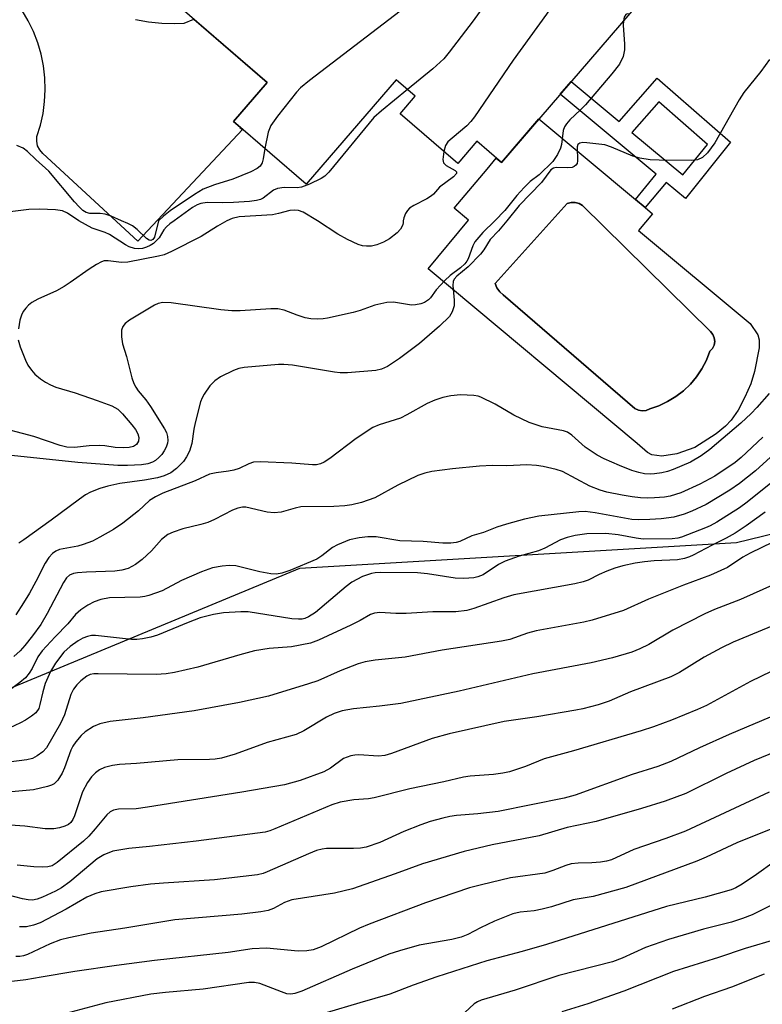
# Model space of a CAD drawing. Units: inches. Extents: x 1261761 to 1267761, y 485454 to 489455.
# Drawn here: x 1263510 to 1263659, y 485842 to 486040 of the extents above; entities that cross this region are included whole.
import ezdxf

# ---------------------------------------------------------------- set-up
doc = ezdxf.new("R2010")
doc.units = ezdxf.units.IN
doc.header["$MEASUREMENT"] = 0
for name, color, linetype in [('BLDG-Footprint', 5, 'Continuous'), ('CULTRL-Pad', 6, 'Continuous'), ('CULTRL-Swimming Pool in Ground', 4, 'Continuous'), ('NTRL-Trees', 3, 'Continuous'), ('TRANS-Driveway', 251, 'Continuous'), ('TRANS-Non Street Sidewalk', 7, 'Continuous'), ('Undefined', 1, 'Continuous')]:
    doc.layers.add(name, color=color, linetype=linetype)

msp = doc.modelspace()

# ---------------------------------------------------------------- linework, layer by layer
at = {"layer": 'BLDG-Footprint', "elevation": 285.92}
msp.add_lwpolyline([(1263648.54, 486060.17), (1263606.84, 486011.74), (1263601.9, 486015.99), (1263598.07, 486011.53), (1263586.44, 486021.54), (1263589.47, 486025.06), (1263585.62, 486028.38), (1263567.53, 486007.37), (1263552.87, 486019.99), (1263559.64, 486027.85), (1263542.08, 486042.97), (1263560.37, 486064.21), (1263578.25, 486048.82), (1263594.21, 486067.36), (1263583.38, 486076.69), (1263602.96, 486099.42)], close=True, dxfattribs=at)
at = {"layer": 'CULTRL-Pad'}
for points in [[(1263614.4, 486020.53, 0), (1263633.83, 486004.3, 0), (1263635.81, 486002.64, 0), (1263637.27, 486001.42, 0), (1263634.45, 485998.05, 0), (1263656.92, 485979.28, 0), (1263658.46, 485977, 0), (1263658.72, 485976, 0), (1263658.74, 485974.44, 0), (1263657.84, 485969.62, 0), (1263657.06, 485967.17, 0), (1263655.89, 485964.47, 0), (1263654.52, 485961.89, 0), (1263653.13, 485959.85, 0), (1263651.95, 485958.62, 0), (1263650.07, 485957.09, 0), (1263645.82, 485954.38, 0), (1263642.18, 485953.05, 0), (1263639.13, 485952.57, 0), (1263637.15, 485952.85, 0), (1263636.25, 485953.32, 0), (1263634.17, 485955.16, 0), (1263592.06, 485990.33, 0), (1263600.23, 486000.11, 0), (1263597.35, 486002.52, 0), (1263603.94, 486010.41, 0), (1263605.8, 486012.63, 0), (1263606.84, 486011.74, 0)], [(1263636, 485961.8, 0), (1263636.74, 485962.1, 0), (1263638.56, 485962.74, 0), (1263640.31, 485963.58, 0), (1263641.96, 485964.59, 0), (1263643.49, 485965.77, 0), (1263644.89, 485967.11, 0), (1263646.14, 485968.59, 0), (1263647.21, 485970.2, 0), (1263648.12, 485971.92, 0), (1263648.83, 485973.71, 0), (1263649.35, 485974.27, 0), (1263649.68, 485974.94, 0), (1263649.81, 485975.68, 0), (1263649.72, 485976.43, 0), (1263649.43, 485977.12, 0), (1263648.95, 485977.71, 0), (1263623.19, 486003.05, 0), (1263622.49, 486003.47, 0), (1263621.71, 486003.69, 0), (1263620.89, 486003.69, 0), (1263620.11, 486003.47, 0), (1263605.59, 485987.38, 0), (1263605.93, 485986.49, 0), (1263606.49, 485985.71, 0), (1263607.22, 485985.08, 0), (1263633.71, 485962.22, 0), (1263634.42, 485961.87, 0), (1263635.21, 485961.72, 0)]]:
    msp.add_polyline3d(points, close=True, dxfattribs=at)
at = {"layer": 'CULTRL-Swimming Pool in Ground'}
msp.add_lwpolyline([(1263636, 485961.8), (1263635.21, 485961.72), (1263634.42, 485961.87), (1263633.71, 485962.22), (1263607.22, 485985.08), (1263606.49, 485985.71), (1263605.93, 485986.49), (1263605.59, 485987.38), (1263620.11, 486003.47), (1263620.89, 486003.69), (1263621.71, 486003.69), (1263622.49, 486003.47), (1263623.19, 486003.05), (1263648.95, 485977.71), (1263649.43, 485977.12), (1263649.72, 485976.43), (1263649.81, 485975.68), (1263649.68, 485974.94), (1263649.35, 485974.27), (1263648.83, 485973.71), (1263648.12, 485971.92), (1263647.21, 485970.2), (1263646.14, 485968.59), (1263644.89, 485967.11), (1263643.49, 485965.77), (1263641.96, 485964.59), (1263640.31, 485963.58), (1263638.56, 485962.74), (1263636.74, 485962.1)], close=True, dxfattribs=at)
at = {"layer": 'NTRL-Trees'}
msp.add_lwpolyline([(1263719.96, 485699.99), (1263550.41, 485710.46), (1263487.6, 485760.3), (1263302.12, 485871.07), (1263242.62, 485912.65), (1263204.71, 485919.87), (1263192.07, 485946.95), (1263209.22, 485981.25), (1263246.23, 486012.84), (1263282.96, 486006.44), (1263305.57, 485985.31), (1263341.13, 485966.34), (1263388.38, 485927.69), (1263408.95, 485897.22), (1263461.05, 485886.47), (1263566.25, 485930.03), (1263654.21, 485935.21), (1263758.01, 485960.49)], dxfattribs=at)
at = {"layer": 'TRANS-Driveway'}
msp.add_lwpolyline([(1263533.16, 486040.51), (1263535.78, 486040.03), (1263538.42, 486039.76), (1263541.07, 486039.68), (1263542.93, 486039.77), (1263544.86, 486040.56), (1263559.63, 486027.85), (1263552.87, 486019.99), (1263554.23, 486018.83), (1263554.18, 486018.77), (1263554.69, 486018.34), (1263533.62, 485995.91), (1263514.51, 486013.57), (1263513.87, 486014.26), (1263513.44, 486015.1), (1263513.25, 486016.02), (1263513.3, 486016.96), (1263514.01, 486019.25), (1263514.53, 486021.6), (1263514.85, 486023.99), (1263514.98, 486026.39), (1263514.9, 486028.79), (1263514.62, 486031.18), (1263514.14, 486033.54), (1263513.47, 486035.85), (1263512.61, 486038.1), (1263511.56, 486040.26), (1263510.34, 486042.33)], dxfattribs=at)
at = {"layer": 'TRANS-Non Street Sidewalk'}
for points in [[(1263638.24, 486028.7, 0), (1263652.96, 486015.79, 0), (1263643.89, 486004.47, 0), (1263640.02, 486007.69, 0), (1263635.81, 486002.64, 0), (1263633.83, 486004.3, 0), (1263638.03, 486009.35, 0), (1263618.67, 486025.48, 0), (1263620.86, 486028.02, 0), (1263630.55, 486019.95, 0)], [(1263638.54, 486023.96, 0), (1263633.13, 486017.8, 0), (1263643.4, 486009.24, 0), (1263648.32, 486015.38, 0)]]:
    msp.add_polyline3d(points, close=True, dxfattribs=at)
at = {"layer": 'Undefined'}
for points, elevation in [([(1263617.97, 486086.5), (1263620.74, 486082.51), (1263623.06, 486078.86), (1263623.91, 486077.36), (1263624.4, 486076.34), (1263624.61, 486075.58), (1263624.57, 486075), (1263624.37, 486074.49), (1263623.77, 486073.5), (1263606.3, 486047.51), (1263601.17, 486040.22), (1263596.35, 486033.95), (1263595.21, 486032.62), (1263593.03, 486030.6), (1263587.91, 486026.41)], 256), ([(1263632.45, 486074.03), (1263633.54, 486072.4), (1263633.96, 486071.65), (1263634.23, 486070.83), (1263634.3, 486070.28), (1263634.24, 486069.74), (1263633.96, 486068.98), (1263632.56, 486066.52), (1263629.25, 486061.73), (1263624.12, 486053.62), (1263622.3, 486050.9), (1263615.91, 486041.59), (1263609.19, 486032.3), (1263601.41, 486020.94), (1263600.7, 486019.99), (1263599.85, 486019.09), (1263596.91, 486016.66), (1263596.07, 486015.88), (1263595.6, 486015.18), (1263595.24, 486013.97)], 254), ([(1263589.88, 486044.88), (1263568.22, 486028.26), (1263566.39, 486026.74), (1263565.6, 486025.87), (1263561.76, 486021.04), (1263560.38, 486019.15), (1263559.88, 486017.84), (1263559.18, 486014.57)], 258), ([(1263632.53, 486041.57), (1263632.16, 486041.67), (1263631.9, 486041.5), (1263631.58, 486041), (1263631.41, 486040.27)], 252), ([(1263631.41, 486040.27), (1263631.38, 486039.39), (1263631.66, 486035.58), (1263631.66, 486034.43), (1263631.34, 486033.07), (1263630.6, 486031.55), (1263629.07, 486029.58), (1263623.78, 486023.35), (1263622.8, 486022.33), (1263620.65, 486020.35), (1263619.94, 486019.53), (1263619.56, 486018.9), (1263619.3, 486018.15), (1263618.94, 486015.37), (1263618.77, 486014.59), (1263618.15, 486013.33), (1263617.18, 486011.93), (1263614.46, 486009.22), (1263612.66, 486007.87), (1263611.44, 486006.71), (1263609.96, 486005.1), (1263607.56, 486002.06), (1263605.52, 486000)], 252), ([(1263660.86, 486032.44), (1263659.1, 486030.05), (1263655.68, 486025.85), (1263654.75, 486024.36), (1263649.8, 486015.69), (1263648.32, 486013.65), (1263647.36, 486012.71), (1263646.31, 486012.28), (1263645.15, 486012.14), (1263638.6, 486012.17), (1263636.82, 486012.26), (1263634.75, 486012.63), (1263633.31, 486012.99), (1263629.04, 486014.81), (1263627.67, 486015.26), (1263624.05, 486015.7), (1263623.25, 486015.73), (1263622.6, 486015.62), (1263622.23, 486015.34), (1263622.08, 486014.89), (1263622.19, 486012.04), (1263622.08, 486011.54), (1263621.85, 486011.19), (1263621.52, 486010.93), (1263621.07, 486010.75), (1263620.23, 486010.67), (1263617.86, 486010.7), (1263617.33, 486010.59), (1263616.79, 486010.28), (1263614.89, 486007.67), (1263610.4, 486003.06), (1263607.91, 486000)], 250), ([(1263587.91, 486026.41), (1263582.69, 486022.16), (1263581.16, 486020.78), (1263572.08, 486009.77), (1263571.26, 486008.95), (1263570.56, 486008.48), (1263568.21, 486007.34), (1263566.6, 486006.74), (1263565.73, 486006.64), (1263563.1, 486006.71), (1263561.72, 486006.51), (1263560.93, 486006.13), (1263558.84, 486004.56), (1263558.34, 486004.3), (1263557.52, 486004.05), (1263556.1, 486003.88), (1263552.91, 486003.69), (1263550.58, 486003.63), (1263547.61, 486003.7), (1263546.29, 486003.5), (1263545.58, 486003.21), (1263544.64, 486002.66), (1263540.9, 486000)], 256), ([(1263530.33, 486000), (1263528.26, 486000.9), (1263527.05, 486001.31), (1263526.06, 486001.45), (1263523.94, 486001.43), (1263523.22, 486001.67), (1263522.56, 486002.09), (1263521.77, 486002.81), (1263520.84, 486003.83), (1263515.72, 486009.95), (1263513.07, 486012.34), (1263511.42, 486013.97), (1263510.53, 486014.58), (1263509.22, 486015.17)], 258), ([(1263559.18, 486014.57), (1263558.87, 486012.48), (1263558.66, 486011.67), (1263558.28, 486011.02), (1263557.66, 486010.5), (1263556.36, 486009.82), (1263552.78, 486008.34), (1263549.07, 486007.23), (1263546.75, 486006.33), (1263545, 486005.26), (1263540.15, 486001.99), (1263538.79, 486000.93), (1263537.8, 486000)], 258), ([(1263595.24, 486013.97), (1263595.04, 486012.36), (1263595.2, 486011.64), (1263595.7, 486011.15), (1263597.52, 486010.15), (1263597.8, 486009.86), (1263597.82, 486009.54), (1263597.19, 486008.87), (1263594.36, 486006.75), (1263593.18, 486005.38), (1263592.78, 486005.02), (1263591.81, 486004.42), (1263589.23, 486003.1), (1263588.32, 486002.5), (1263587.91, 486002.04), (1263587.55, 486001.46), (1263587.17, 486000.58), (1263587.05, 486000)], 254), ([(1263521.7, 486000), (1263519.44, 486001.54), (1263518.41, 486002.02), (1263517, 486002.2), (1263513.81, 486002.31), (1263511.66, 486002.24), (1263507.89, 486001.79), (1263506.43, 486001.72), (1263500.54, 486001.79), (1263497.98, 486001.9), (1263495.58, 486002.11), (1263494.79, 486002.08), (1263494.03, 486001.83), (1263493.35, 486001.21), (1263493.06, 486000.72), (1263492.98, 486000)], 256), ([(1263569.82, 486000), (1263566.89, 486001.71), (1263565.97, 486002.05), (1263565.23, 486002.16), (1263564.26, 486002.06), (1263561.97, 486001.44), (1263560.75, 486001.21), (1263554.01, 486000.76), (1263552.63, 486000.44), (1263551.56, 486000)], 254), ([(1263605.52, 486000), (1263603.11, 485997.66), (1263601.49, 485995.77), (1263601.06, 485994.94), (1263600.13, 485992.32), (1263599.88, 485991.83), (1263599.48, 485991.31), (1263598.63, 485990.55), (1263596.51, 485988.95), (1263595.45, 485987.98), (1263593.69, 485986.09), (1263592.55, 485984.45), (1263592.18, 485984.06), (1263591.35, 485983.52), (1263590.61, 485983.24), (1263589.54, 485983.04), (1263588.71, 485983.03), (1263585.13, 485983.6), (1263583.77, 485983.56), (1263581.34, 485983), (1263578.39, 485981.94), (1263576.98, 485981.56), (1263571.82, 485980.38), (1263570.95, 485980.24), (1263569.83, 485980.19), (1263568.43, 485980.26), (1263567.32, 485980.47), (1263565.69, 485980.97), (1263563.1, 485982.01), (1263561.84, 485982.27), (1263560.39, 485982.27), (1263554.24, 485981.84), (1263552.52, 485981.84), (1263550.3, 485982.05), (1263540.36, 485983.47), (1263538.64, 485983.54), (1263537.7, 485983.34), (1263536.94, 485983), (1263531.93, 485980.01), (1263531.06, 485979.33), (1263530.57, 485978.72), (1263530.35, 485977.98), (1263530.31, 485976.6), (1263530.5, 485975.19), (1263531.32, 485972.68), (1263532.43, 485968.36), (1263532.82, 485967.25), (1263533.2, 485966.47), (1263533.71, 485965.76), (1263535.22, 485963.97), (1263536.17, 485962.59), (1263538.97, 485958.12), (1263539.36, 485957.35), (1263539.59, 485956.55), (1263539.65, 485955.74), (1263539.59, 485955.21), (1263539.32, 485954.43), (1263538.92, 485953.68), (1263538.45, 485952.97), (1263537.87, 485952.31), (1263537.19, 485951.74), (1263536.55, 485951.37), (1263535.64, 485951.06), (1263534.36, 485950.85), (1263531.56, 485950.71), (1263529.61, 485950.74), (1263521.54, 485951.3), (1263508.19, 485952.75)], 252), ([(1263551.56, 486000), (1263549.67, 485998.93), (1263546.39, 485996.86), (1263540.4, 485993.79), (1263538.89, 485993.12), (1263537.8, 485992.85), (1263531.6, 485991.66), (1263530.32, 485991.62), (1263527.63, 485991.96), (1263526.83, 485991.91), (1263526.31, 485991.74), (1263525.3, 485991.2), (1263523.81, 485990.25), (1263519.98, 485987.55), (1263518.75, 485986.77), (1263517.21, 485985.92), (1263513.5, 485984.21), (1263512.24, 485983.52), (1263511.6, 485982.99), (1263511.05, 485982.38), (1263510.55, 485981.73), (1263510.16, 485981.02), (1263509.85, 485979.95), (1263509.6, 485978.27)], 254), ([(1263607.91, 486000), (1263606.25, 485998), (1263604.57, 485996.25), (1263603.31, 485994.17), (1263602.6, 485993.28), (1263600.12, 485990.75), (1263597.84, 485988.81), (1263597.33, 485988.21), (1263597.15, 485987.74), (1263597.08, 485986.93), (1263597.31, 485984.02), (1263597.3, 485982.88), (1263596.94, 485981.64), (1263596.37, 485980.75), (1263594.37, 485978.8), (1263590.31, 485975.29), (1263586.32, 485972.29), (1263583.89, 485970.68), (1263582.66, 485970.13), (1263581.58, 485969.88), (1263575.82, 485969.36), (1263574.36, 485969.4), (1263573.19, 485969.53), (1263564.77, 485970.89), (1263563.05, 485971.07), (1263561.93, 485971.04), (1263555.06, 485970.47), (1263553.98, 485970.27), (1263552.9, 485969.86), (1263550.29, 485968.56), (1263549.09, 485967.79), (1263548.13, 485966.74), (1263546.96, 485965.1), (1263546.55, 485964.35), (1263546.25, 485963.54), (1263545.13, 485959.29), (1263544.86, 485958.05), (1263544.47, 485955.13), (1263544.04, 485953.64), (1263543.44, 485952.46), (1263542.78, 485951.56), (1263541.41, 485950.11), (1263540.28, 485949.25), (1263538.95, 485948.64), (1263537.56, 485948.27), (1263534.99, 485947.79), (1263530.01, 485947.08), (1263527.56, 485946.57), (1263525.96, 485946.1), (1263524.11, 485945.34), (1263523.1, 485944.79), (1263521.87, 485943.96), (1263516.14, 485939.69), (1263510.64, 485935.75), (1263509.66, 485935.08)], 250), ([(1263540.9, 486000), (1263540.07, 485999.41), (1263539.38, 485998.79), (1263538.86, 485998.14), (1263537.91, 485996.55), (1263536.78, 485995.4), (1263536.08, 485994.99), (1263535.33, 485994.67), (1263534.55, 485994.44), (1263533.75, 485994.32), (1263532.93, 485994.41), (1263531.87, 485994.77), (1263531.1, 485995.18), (1263527.89, 485997.23), (1263527.01, 485997.62), (1263524.4, 485998.53), (1263521.7, 486000)], 256), ([(1263537.8, 486000), (1263536.96, 485996.7), (1263536.65, 485996.21), (1263536.24, 485996.03), (1263535.92, 485996.09), (1263535.39, 485996.43), (1263533.47, 485998.25), (1263532.57, 485998.95), (1263531.61, 485999.46), (1263530.33, 486000)], 258), ([(1263587.05, 486000), (1263587.07, 485999.64), (1263586.98, 485999.16), (1263586.51, 485998.3), (1263585.86, 485997.6), (1263584.32, 485996.38), (1263583.09, 485995.66), (1263581.75, 485995.13), (1263580.69, 485994.91), (1263579.64, 485994.86), (1263578.83, 485994.95), (1263577.98, 485995.2), (1263575.86, 485996.21), (1263573.89, 485997.33), (1263569.82, 486000)], 254), ([(1263509.54, 485976.03), (1263509.94, 485974.64), (1263510.97, 485971.93), (1263511.45, 485970.92), (1263512.17, 485969.9), (1263512.89, 485969.14), (1263514.02, 485968.19), (1263514.99, 485967.5), (1263516.01, 485966.94), (1263517.08, 485966.52), (1263521.01, 485965.32), (1263525.43, 485963.82), (1263528.4, 485962.72), (1263529.57, 485962.08), (1263530.56, 485961.14), (1263532.43, 485958.93), (1263533.12, 485958), (1263533.62, 485957.07), (1263533.84, 485956.36), (1263533.77, 485955.62), (1263533.38, 485954.98), (1263532.71, 485954.57), (1263531.9, 485954.33), (1263530.78, 485954.25), (1263529.08, 485954.32), (1263526.97, 485954.66), (1263525.84, 485954.74), (1263523.79, 485954.65), (1263520.84, 485954.37), (1263519.33, 485954.43), (1263518, 485954.75), (1263512.69, 485956.58), (1263504.5, 485958.73)], 254), ([(1263660.75, 485965.22), (1263658.31, 485962.38), (1263657.12, 485961.16), (1263655.03, 485959.26), (1263648.8, 485953.97), (1263647.08, 485952.66), (1263644.94, 485951.42), (1263641.41, 485949.91), (1263640.28, 485949.54), (1263639.12, 485949.27), (1263637.65, 485949.02), (1263636.77, 485948.97), (1263635.64, 485949.07), (1263634.51, 485949.28), (1263633.11, 485949.74), (1263630.62, 485950.7), (1263627.52, 485952.06), (1263626.09, 485952.79), (1263623.68, 485954.41), (1263621.04, 485956.84), (1263620.18, 485957.41), (1263619.35, 485957.67), (1263615.04, 485958.49), (1263612.45, 485959.37), (1263609.32, 485960.85), (1263605.57, 485963.04), (1263602.68, 485964.48), (1263602.13, 485964.66), (1263601.28, 485964.81), (1263598.62, 485964.93), (1263596.66, 485964.72), (1263595.02, 485964.38), (1263593.45, 485963.85), (1263591.91, 485963.19), (1263587.8, 485960.92), (1263586.5, 485960.27), (1263582.2, 485958.91), (1263580.93, 485958.35), (1263577.61, 485956.16), (1263572.27, 485952.13), (1263571.12, 485951.39), (1263570.39, 485951.05), (1263569.6, 485950.87), (1263568.76, 485950.84), (1263564.65, 485951.17), (1263558.22, 485951.45), (1263556.92, 485951.37), (1263555.97, 485951.06), (1263554, 485950.12), (1263552.96, 485949.78), (1263551.86, 485949.56), (1263549.36, 485949.27), (1263548.05, 485948.98), (1263545.18, 485947.64), (1263538.68, 485945.13), (1263537.15, 485944.43), (1263535.95, 485943.67), (1263533.73, 485941.61), (1263530.6, 485939.13), (1263528.7, 485937.87), (1263525.97, 485936.28), (1263524.47, 485935.52), (1263522.6, 485934.79), (1263521.5, 485934.49), (1263517.84, 485933.78), (1263517.07, 485933.48), (1263516.42, 485933.03), (1263515.7, 485932.23), (1263514.93, 485931.09), (1263513.06, 485927.35), (1263511.81, 485925.03), (1263510.62, 485923.05), (1263509.05, 485920.65)], 248), ([(1263659.47, 485956.43), (1263655.14, 485952.36), (1263653.9, 485951.3), (1263649.79, 485948.57), (1263646.82, 485946.95), (1263643, 485945.23), (1263640.84, 485944.54), (1263639.71, 485944.34), (1263637.66, 485944.18), (1263636.19, 485944.14), (1263634.82, 485944.21), (1263633.17, 485944.4), (1263631.18, 485944.75), (1263628.05, 485945.36), (1263626.71, 485945.74), (1263624.63, 485946.59), (1263619.11, 485949.51), (1263617.85, 485949.92), (1263615.28, 485950.51), (1263613.88, 485950.73), (1263611.96, 485950.84), (1263607.92, 485950.67), (1263605.07, 485950.69), (1263602.4, 485950.61), (1263597.01, 485950.07), (1263592.84, 485949.52), (1263591.39, 485949.21), (1263590, 485948.68), (1263585.96, 485946.75), (1263581.34, 485944.21), (1263578.63, 485943.26), (1263576.7, 485942.79), (1263575.31, 485942.61), (1263573.06, 485942.48), (1263566.45, 485942.37), (1263565.31, 485942.15), (1263562.49, 485941.33), (1263561.06, 485941.18), (1263559.64, 485941.32), (1263555.39, 485942.33), (1263554.72, 485942.35), (1263553.78, 485942.16), (1263552.71, 485941.72), (1263549.05, 485939.85), (1263547.71, 485939.26), (1263546.32, 485938.83), (1263542.68, 485937.95), (1263540.71, 485937.3), (1263539.64, 485936.83), (1263538.38, 485935.85), (1263536.34, 485933.53), (1263534.49, 485931.83), (1263533.16, 485930.81), (1263531.65, 485930.01), (1263530.36, 485929.62), (1263528.95, 485929.42), (1263523.25, 485929.26), (1263521.49, 485929.13), (1263520.64, 485928.98), (1263519.88, 485928.64), (1263519.26, 485928.08), (1263518.62, 485927.14), (1263515.36, 485920.9), (1263514.06, 485918.68), (1263512.41, 485916.42), (1263510.88, 485914.51), (1263509.89, 485913.43), (1263508.64, 485912.24)], 246), ([(1263664.07, 485955.15), (1263657.99, 485949.67), (1263654.77, 485947.08), (1263652.85, 485945.73), (1263648.05, 485942.9), (1263645.21, 485941.52), (1263643.65, 485940.92), (1263641.54, 485940.34), (1263639.03, 485939.97), (1263636.74, 485939.82), (1263634.44, 485939.79), (1263633.13, 485939.88), (1263625.72, 485941.22), (1263623.74, 485941.44), (1263622.42, 485941.41), (1263614.39, 485940.53), (1263611.49, 485939.94), (1263607.84, 485938.91), (1263605.93, 485938.29), (1263603.23, 485937.22), (1263600.88, 485936.53), (1263598.48, 485935.41), (1263597.71, 485935.2), (1263596.66, 485935.06), (1263595.03, 485935.09), (1263591.06, 485935.4), (1263586.38, 485935.54), (1263581.59, 485936.37), (1263579.92, 485936.35), (1263578.22, 485936.17), (1263576.27, 485935.73), (1263573.81, 485934.78), (1263572.79, 485934.21), (1263570.7, 485932.53), (1263569.65, 485931.86), (1263564.24, 485929.56), (1263562.64, 485929.02), (1263561.55, 485928.86), (1263560.43, 485928.88), (1263558.16, 485929.29), (1263553.32, 485930.53), (1263552.04, 485930.62), (1263550.62, 485930.47), (1263548.64, 485930.09), (1263546.46, 485929.29), (1263542.43, 485927.6), (1263538.53, 485925.47), (1263535.83, 485924.52), (1263535, 485924.33), (1263534.11, 485924.23), (1263527.93, 485924.05), (1263526.13, 485923.75), (1263524.81, 485923.26), (1263523.55, 485922.63), (1263522.15, 485921.67), (1263521.09, 485920.75), (1263519.52, 485918.87), (1263516.95, 485916.24), (1263514.32, 485913.39), (1263513.49, 485912.19), (1263512.36, 485909.88), (1263511.75, 485908.88), (1263511, 485907.98), (1263509.88, 485907.06), (1263504.75, 485903.29)], 244), ([(1263662.78, 485948.51), (1263656.35, 485943.31), (1263654.76, 485942.22), (1263650.2, 485939.34), (1263648.91, 485938.59), (1263647.97, 485938.15), (1263643.09, 485936.28), (1263642.36, 485936.1), (1263641.21, 485935.98), (1263635.37, 485935.91), (1263633.96, 485936.09), (1263630.36, 485936.76), (1263627.85, 485937.02), (1263624.03, 485936.97), (1263621.67, 485936.61), (1263620.05, 485936.2), (1263618.76, 485935.76), (1263615.6, 485934.1), (1263614.33, 485933.56), (1263610.39, 485932.45), (1263607.57, 485931.44), (1263606.28, 485930.78), (1263603.17, 485928.73), (1263602.11, 485928.31), (1263601.28, 485928.12), (1263599.27, 485927.98), (1263597.54, 485928.01), (1263591.92, 485928.93), (1263589.97, 485929.09), (1263582.52, 485929.17), (1263581.43, 485929.11), (1263580.66, 485928.97), (1263578.84, 485928.35), (1263576.74, 485927.2), (1263575.58, 485926.33), (1263569.43, 485921.11), (1263568.02, 485920.24), (1263567.27, 485919.93), (1263566.74, 485919.81), (1263565.94, 485919.76), (1263564.6, 485919.87), (1263555.81, 485921.26), (1263554.35, 485921.27), (1263550.84, 485921.04), (1263548.86, 485920.75), (1263546.18, 485920.03), (1263543.73, 485919.13), (1263537.56, 485916.57), (1263536.2, 485916.16), (1263534.53, 485915.81), (1263533.41, 485915.68), (1263532.31, 485915.7), (1263525.11, 485916.5), (1263524.27, 485916.48), (1263523.47, 485916.31), (1263522.55, 485915.95), (1263521.6, 485915.44), (1263520, 485914.28), (1263518.74, 485913.11), (1263517.03, 485910.92), (1263516.03, 485909.23), (1263514.98, 485906.83), (1263514.45, 485905.13), (1263513.91, 485902.59), (1263513.65, 485901.79), (1263513.07, 485900.95), (1263512.2, 485900.24), (1263510.99, 485899.47), (1263509.99, 485898.93), (1263507.67, 485897.85)], 242), ([(1263659.99, 485941.36), (1263656.12, 485938.58), (1263653.9, 485937.1), (1263652.11, 485936.06), (1263649.26, 485934.67), (1263645.49, 485932.67), (1263644.72, 485932.33), (1263643.68, 485932.01), (1263642.32, 485931.76), (1263637.6, 485931.5), (1263635.65, 485931.31), (1263633.77, 485931.04), (1263631.32, 485930.51), (1263629.69, 485930.08), (1263628.09, 485929.48), (1263626.54, 485928.8), (1263624.32, 485927.65), (1263623.33, 485927.27), (1263621.64, 485926.89), (1263609.34, 485924.67), (1263607.33, 485924.07), (1263601.29, 485921.92), (1263599.9, 485921.55), (1263597.64, 485921.29), (1263593.04, 485921.28), (1263587.64, 485920.94), (1263585.56, 485920.94), (1263582.38, 485921.12), (1263581.25, 485921.01), (1263580.46, 485920.72), (1263578.36, 485919.51), (1263576.49, 485918.59), (1263570.01, 485915.58), (1263568.36, 485914.94), (1263564.58, 485914.22), (1263560.09, 485913.88), (1263557.09, 485913.38), (1263554.19, 485912.62), (1263545.73, 485910.13), (1263540.99, 485909.05), (1263539.3, 485908.8), (1263537.32, 485908.67), (1263525.6, 485908.81), (1263524.77, 485908.77), (1263524.03, 485908.62), (1263523.33, 485908.28), (1263522.15, 485907.39), (1263521.31, 485906.57), (1263520.63, 485905.66), (1263520.12, 485904.62), (1263518.82, 485900.54), (1263518.04, 485898.81), (1263515.23, 485893.89), (1263514.49, 485893.07), (1263513.36, 485892.25), (1263512.37, 485891.75), (1263511.26, 485891.47), (1263505.46, 485890.72)], 240), ([(1263663.73, 485936.39), (1263656.95, 485933.08), (1263655.49, 485932.26), (1263652.4, 485930.21), (1263648.98, 485928.61), (1263643.52, 485926.66), (1263636.43, 485923.78), (1263631.41, 485921.52), (1263625.14, 485919.58), (1263623.42, 485919.19), (1263613.86, 485917.43), (1263612.08, 485916.95), (1263608.56, 485915.71), (1263606.88, 485915.33), (1263594.93, 485913.54), (1263587.45, 485912.11), (1263581.41, 485911.52), (1263579.43, 485911.22), (1263578.01, 485910.76), (1263574.39, 485909.37), (1263569.84, 485907.4), (1263568.02, 485906.75), (1263559.91, 485904.29), (1263554.11, 485903), (1263544.99, 485901.3), (1263534.66, 485899.92), (1263528.07, 485899.15), (1263525.94, 485898.69), (1263524.69, 485898.16), (1263523.04, 485897.12), (1263522.21, 485896.39), (1263521.14, 485895.12), (1263520.51, 485894.22), (1263520.1, 485893.41), (1263518.84, 485889.83), (1263518.38, 485888.78), (1263517.48, 485887.4), (1263516.74, 485886.65), (1263516.25, 485886.38), (1263515.44, 485886.09), (1263512.59, 485885.42), (1263504.32, 485884.67)], 238), ([(1263674.43, 485923.81), (1263653.51, 485915.14), (1263651.17, 485913.98), (1263647.67, 485912.11), (1263642.7, 485909.05), (1263640.94, 485908.15), (1263632.86, 485905.13), (1263628.56, 485903.28), (1263626.33, 485902.56), (1263623.25, 485901.74), (1263621.82, 485901.44), (1263613.95, 485900.15), (1263607.37, 485899.2), (1263596.29, 485896.71), (1263592.86, 485895.76), (1263584.7, 485892.74), (1263583.33, 485892.32), (1263582.11, 485892.2), (1263578.11, 485892.45), (1263577.29, 485892.41), (1263576.51, 485892.27), (1263575.04, 485891.7), (1263572.45, 485889.81), (1263571.06, 485889.06), (1263566.29, 485887.27), (1263563.17, 485886.43), (1263554.58, 485884.95), (1263535.58, 485881.9), (1263533.31, 485881.62), (1263529.73, 485881.53), (1263528.73, 485881.34), (1263528.01, 485880.98), (1263527.38, 485880.42), (1263525.05, 485877.55), (1263523.72, 485876.08), (1263522.69, 485875.08), (1263517.38, 485870.78), (1263516.33, 485870.14), (1263515.46, 485869.89), (1263514.35, 485869.84), (1263512.66, 485869.9), (1263509.31, 485870.27)], 234), ([(1263665.36, 485911.24), (1263657.03, 485907.24), (1263648.16, 485902.43), (1263646.33, 485901.59), (1263641.08, 485899.43), (1263637.48, 485898.12), (1263634.97, 485897.3), (1263621.39, 485893.25), (1263615.46, 485891.65), (1263611.7, 485890.12), (1263608.47, 485889.07), (1263607.12, 485888.77), (1263605.22, 485888.48), (1263600.54, 485888.16), (1263599.17, 485887.98), (1263595.23, 485887.01), (1263588.41, 485885.63), (1263581.18, 485883.78), (1263580.09, 485883.61), (1263577.15, 485883.44), (1263574.34, 485882.95), (1263572.7, 485882.38), (1263561.2, 485877.54), (1263560.18, 485877.16), (1263559.27, 485876.92), (1263545.37, 485875.11), (1263535.97, 485874.01), (1263531.8, 485873.61), (1263528.59, 485873.06), (1263526.8, 485872.36), (1263525.43, 485871.56), (1263519.91, 485866.88), (1263518.26, 485865.71), (1263517.01, 485865.03), (1263514.4, 485863.84), (1263513.33, 485863.41), (1263512.4, 485863.22), (1263511.54, 485863.28), (1263510.39, 485863.5), (1263504.13, 485865.07)], 232), ([(1263662.69, 485900.82), (1263652.69, 485896.58), (1263646.76, 485893.89), (1263640.99, 485891.11), (1263638.34, 485890.14), (1263633.16, 485888.5), (1263621.7, 485884.32), (1263619.47, 485883.73), (1263606.19, 485881.09), (1263602.1, 485880.59), (1263597.79, 485880.23), (1263596.46, 485880.03), (1263595.05, 485879.72), (1263592.5, 485879.03), (1263590.61, 485878.36), (1263587.16, 485877.02), (1263582.37, 485874.79), (1263579.57, 485873.91), (1263578.44, 485873.69), (1263577.02, 485873.58), (1263571.62, 485873.59), (1263570.75, 485873.47), (1263569.61, 485873.19), (1263567.98, 485872.55), (1263559.68, 485868.89), (1263558.85, 485868.59), (1263557.72, 485868.31), (1263549.07, 485867.32), (1263538.81, 485866.64), (1263536.19, 485866.4), (1263532.18, 485865.91), (1263526.24, 485864.9), (1263524.95, 485864.49), (1263523.33, 485863.78), (1263519.17, 485861.39), (1263513.95, 485858.67), (1263512.59, 485858.16), (1263511.18, 485857.84), (1263509.75, 485857.85)], 230), ([(1263663.68, 485893.75), (1263657.73, 485891.32), (1263652.1, 485888.68), (1263643.95, 485884.68), (1263639.83, 485883.16), (1263635.08, 485881.66), (1263625.9, 485879.02), (1263620.1, 485877.86), (1263614.46, 485876.13), (1263604.96, 485874.38), (1263599.31, 485873), (1263590.97, 485870.52), (1263585.44, 485868.48), (1263576.87, 485865.47), (1263573.21, 485864.59), (1263564.63, 485863.27), (1263563.12, 485862.74), (1263560.96, 485861.54), (1263559.84, 485861.1), (1263558.38, 485860.84), (1263554.56, 485860.39), (1263541.1, 485859.22), (1263530.97, 485857.56), (1263524.21, 485856.57), (1263519.72, 485855.64), (1263518.06, 485855.19), (1263515.94, 485854.39), (1263511.38, 485852.28), (1263510.62, 485852.01), (1263509.83, 485851.85), (1263509.03, 485851.84)], 228), ([(1263660.78, 485884.98), (1263643.91, 485877.08), (1263639.96, 485875.6), (1263633.48, 485873.42), (1263629.03, 485871.36), (1263627.97, 485871.06), (1263626.8, 485870.89), (1263625.02, 485870.75), (1263622.33, 485870.68), (1263620.92, 485870.5), (1263619.83, 485870.22), (1263617.2, 485869.15), (1263615.58, 485868.65), (1263608.69, 485867.72), (1263602.8, 485866.3), (1263600.44, 485865.66), (1263591.58, 485862.69), (1263580.19, 485858.37), (1263578.29, 485857.54), (1263570.52, 485853.84), (1263568.93, 485853.24), (1263567.64, 485852.99), (1263565.9, 485852.94), (1263559.51, 485853.53), (1263556.65, 485853.44), (1263551.78, 485852.65), (1263536.98, 485851.07), (1263529.31, 485850.06), (1263520.95, 485848.82), (1263514.12, 485847.72), (1263511.06, 485847.14), (1263508.21, 485846.85)], 226), ([(1263661.11, 485877.52), (1263654.23, 485874.76), (1263648.09, 485871.87), (1263646.22, 485871.07), (1263631.89, 485865.73), (1263625.32, 485863.98), (1263621.29, 485863.26), (1263616.94, 485861.86), (1263615.07, 485861.37), (1263613.44, 485861.06), (1263610.62, 485860.78), (1263609.12, 485860.43), (1263605.46, 485858.97), (1263602.63, 485857.64), (1263600.07, 485856.3), (1263598.73, 485855.77), (1263596.87, 485855.31), (1263590.25, 485854.12), (1263586.3, 485853.03), (1263584.19, 485852.35), (1263576.78, 485849.34), (1263566.62, 485844.91), (1263565.24, 485844.39), (1263564.45, 485844.27), (1263563.65, 485844.37), (1263562.55, 485844.72), (1263558.18, 485846.43), (1263557.13, 485846.61), (1263555.99, 485846.6), (1263546.75, 485845.3), (1263539.2, 485844.65), (1263536.25, 485844.26), (1263527.19, 485842.55), (1263518.12, 485840.15)], 224), ([(1263661.78, 485870.91), (1263658.24, 485868.35), (1263655.32, 485866.42), (1263654.07, 485865.69), (1263653.08, 485865.26), (1263647.89, 485863.83), (1263640.07, 485861.92), (1263615.92, 485854.29), (1263611.04, 485852.88), (1263603.87, 485851), (1263593.8, 485847.74), (1263589.09, 485846.09), (1263584.38, 485844.3), (1263578.35, 485842.57), (1263571.53, 485840.5)], 222), ([(1263662.97, 485863.07), (1263658.69, 485860.9), (1263657.34, 485860.26), (1263655.41, 485859.54), (1263653.17, 485858.81), (1263647.52, 485857.35), (1263640.5, 485855.31), (1263635.88, 485853.65), (1263631.17, 485851.52), (1263629.24, 485850.81), (1263618.42, 485848.05), (1263609.6, 485845.12), (1263602.78, 485843.09), (1263602.01, 485842.75), (1263601.35, 485842.32), (1263599.47, 485840.59)], 220), ([(1263662.32, 485855.39), (1263655.96, 485853.45), (1263650.54, 485851.65), (1263641.5, 485848.88), (1263631.49, 485844.92), (1263624.22, 485842.35), (1263619.03, 485840.71)], 218), ([(1263659.78, 485848.28), (1263653.19, 485845.67), (1263647.74, 485843.81), (1263641.2, 485841.27)], 216)]:
    msp.add_lwpolyline(points, dxfattribs=dict(at, elevation=elevation))
msp.add_polyline3d([(1263662.01, 485926.93, 236), (1263655.01, 485923.72, 236), (1263649.77, 485921.7, 236), (1263647.82, 485920.88, 236), (1263641.38, 485917.6, 236), (1263636.5, 485914.7, 236), (1263634.69, 485913.79, 236), (1263633.08, 485913.17, 236), (1263629.22, 485911.99, 236), (1263624.9, 485910.96, 236), (1263613.18, 485908.81, 236), (1263598.36, 485905.3, 236), (1263586.58, 485902.82, 236), (1263582.31, 485902.25, 236), (1263577.06, 485901.71, 236), (1263574.75, 485901.33, 236), (1263573.15, 485900.77, 236), (1263571.6, 485900.08, 236), (1263567.04, 485897.31, 236), (1263565.51, 485896.54, 236), (1263559.67, 485894.94, 236), (1263553.19, 485892.62, 236), (1263550.49, 485891.8, 236), (1263549.22, 485891.58, 236), (1263548.06, 485891.51, 236), (1263541.67, 485891.46, 236), (1263533.36, 485890.73, 236), (1263529.9, 485890.52, 236), (1263528.49, 485890.32, 236), (1263526.87, 485889.89, 236), (1263525.91, 485889.44, 236), (1263525.06, 485888.82, 236), (1263524.29, 485888.06, 236), (1263523.46, 485886.93, 236), (1263522.49, 485885.04, 236), (1263520.83, 485880.22, 236), (1263520.51, 485879.48, 236), (1263520.11, 485878.86, 236), (1263519.62, 485878.43, 236), (1263518.89, 485878.08, 236), (1263517.81, 485877.76, 236), (1263516.71, 485877.55, 236), (1263514.97, 485877.54, 236), (1263510.85, 485878.08, 236), (1263502.94, 485878.65, 236)], dxfattribs=at)

doc.saveas('drawing.dxf')
